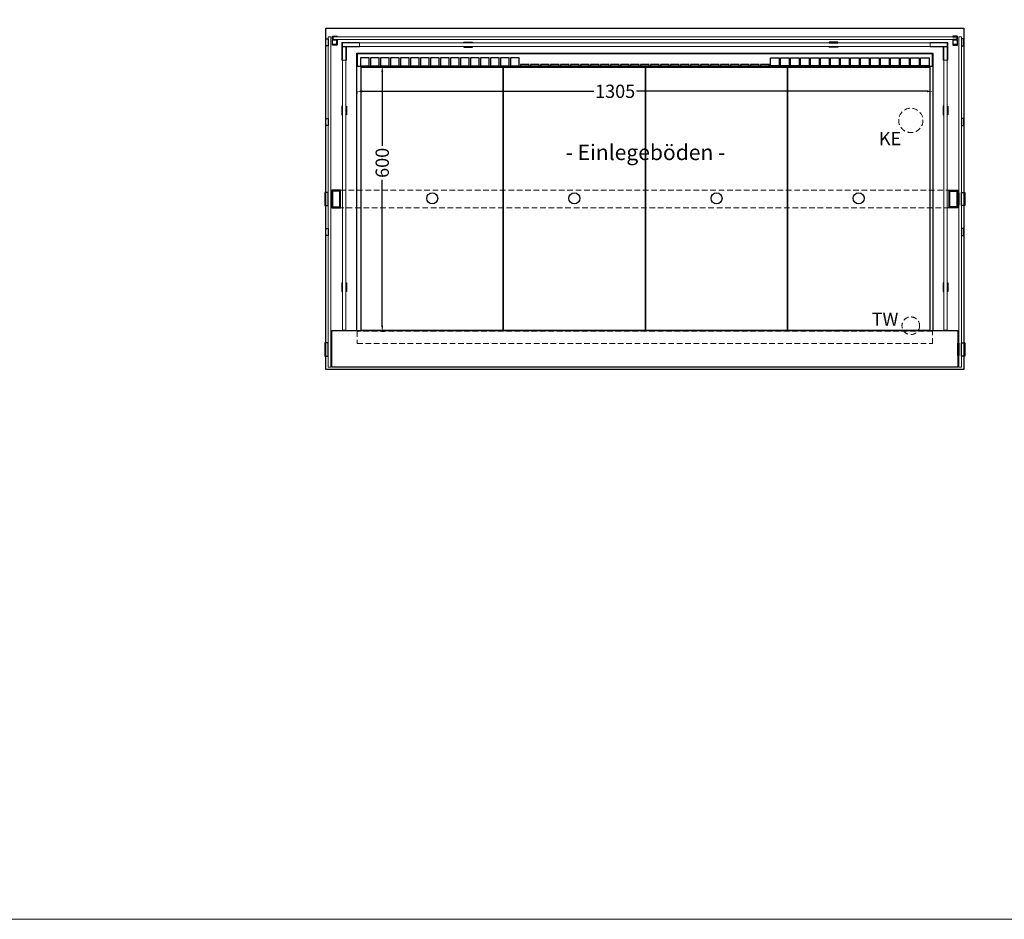
# Model space of a CAD drawing. Units: millimetres. Extents: x 70729 to 145227, y -54195 to 3568.
# Drawn here: x 112567 to 114797, y -20282 to -18245 of the extents above; entities that cross this region are included whole.
import ezdxf
from ezdxf.enums import TextEntityAlignment as Align

# ---------------------------------------------------------------- set-up
doc = ezdxf.new("R2010")
doc.units = ezdxf.units.MM
doc.header["$LTSCALE"] = 2
doc.header["$PDMODE"] = 3
doc.header["$PDSIZE"] = 5
doc.linetypes.add('AUSGEZOGEN', pattern=[0])
doc.linetypes.add('VERDECKT', pattern=[9.525, 6.35, -3.175])
for name, color, linetype, lineweight in [('A_BEMASSUNG', 1, 'Continuous', 13), ('A_GLAS', 4, 'Continuous', 20), ('A_HILFSLINIEN', 7, 'Continuous', 13), ('A_TEXT', 7, 'Continuous', 20), ('A_VERDECKT', 5, 'VERDECKT', 13), ('A_VOLL', 3, 'Continuous', 30)]:
    doc.layers.add(name, color=color, linetype=linetype, lineweight=lineweight)
doc.styles.add('ARIAL', font='arial.ttf')
doc.styles.add('Arial_0', font='arial.ttf')
doc.styles.add('Arial_35', font='arial.ttf', dxfattribs={"height": 35})
doc.dimstyles.new('STANDARD_klein', dxfattribs={"dimtxt": 30, "dimasz": 10, "dimexe": 5, "dimexo": 10, "dimgap": 5, "dimtad": 0, "dimdec": 0, "dimdsep": 46, "dimtxsty": 'Arial_0', "dimcen": 0.09, "dimclrt": 7, "dimazin": 2, "dimtm": 1e-09, "dimtfac": 1, "dimtdec": 0, "dimtmove": 2, "dimatfit": 3, "dimfxl": 1, "dimtolj": 1, "dimtzin": 0, "dimarcsym": 0})

# ---------------------------------------------------------------- blocks, each defined once
blk = doc.blocks.new('*D116')
at = {"layer": 'A_BEMASSUNG', "color": 0, "lineweight": -2, "transparency": 16777216}
for p, q in [((113393.8, -18351), (113393.1, -18351)), ((113388.1, -18364), (113388.1, -18531.4)), ((113388.1, -18938), (113388.1, -18607.8)), ((113386.7, -18951), (113393.1, -18951))]:
    blk.add_line(p, q, dxfattribs=at)
at = {"layer": 'A_BEMASSUNG', "color": 0, "transparency": 16777216}
for points in [[(113385.9, -18364), (113390.3, -18364), (113388.1, -18351)], [(113385.9, -18938), (113390.3, -18938), (113388.1, -18951)]]:
    blk.add_solid(points, dxfattribs=at)
at = {"layer": 'DEFPOINTS', "color": 0, "transparency": 16777216}
for p in [(113383.8, -18351), (113388.1, -18351), (113376.7, -18951)]:
    blk.add_point(p, dxfattribs=at)
at = {"layer": 'A_BEMASSUNG', "color": 7, "transparency": 16777216, "insert": (113388.1, -18569.6), "char_height": 30, "attachment_point": 5, "rotation": 90, "style": 'Arial_0'}
blk.add_mtext('\\A1;600', dxfattribs=at)
blk = doc.blocks.new('*D117')
at = {"layer": 'A_BEMASSUNG', "color": 0, "lineweight": -2, "transparency": 16777216}
for p, q in [((113330.3, -18408.2), (113330.3, -18412.6)), ((113343.3, -18407.6), (113867.1, -18407.6)), ((114622.3, -18407.6), (113964.1, -18407.6)), ((114635.3, -18406.1), (114635.3, -18412.6))]:
    blk.add_line(p, q, dxfattribs=at)
at = {"layer": 'A_BEMASSUNG', "color": 0, "transparency": 16777216}
for points in [[(113343.3, -18405.5), (113343.3, -18409.8), (113330.3, -18407.6)], [(114622.3, -18405.5), (114622.3, -18409.8), (114635.3, -18407.6)]]:
    blk.add_solid(points, dxfattribs=at)
at = {"layer": 'DEFPOINTS', "color": 0, "transparency": 16777216}
for p in [(113330.3, -18398.2), (114635.3, -18396.1), (114635.3, -18407.6)]:
    blk.add_point(p, dxfattribs=at)
at = {"layer": 'A_BEMASSUNG', "color": 7, "transparency": 16777216, "insert": (113915.6, -18407.6), "char_height": 30, "attachment_point": 5, "style": 'Arial_0'}
blk.add_mtext('\\A1;1305', dxfattribs=at)
blk = doc.blocks.new('Bowlstation_Einlegeboden1-1')
at = {"layer": 'A_VOLL', "color": 44}
blk.add_lwpolyline([(161, -298.9), (-161, -298.9), (-161, 297.1), (161, 297.1)], close=True, dxfattribs=at)
blk.add_circle((0, 0), 12.5, dxfattribs=at)

msp = doc.modelspace()

# ---------------------------------------------------------------- linework, layer by layer
at = {"layer": 'A_GLAS', "ltscale": 2}
for points in [[(113271.79107, -18283.97025), (113265.79107, -18283.97025), (113265.79107, -19031.97025), (113271.79107, -19031.97025)], [(113276.79107, -18283.97025), (114689.79107, -18283.97025), (114689.79107, -18289.97025), (113276.79107, -18289.97025)], [(114693.79107, -18283.97025), (114699.79107, -18283.97025), (114699.79107, -19031.97025), (114693.79107, -19031.97025)], [(113297.79111, -18306.17026), (114667.79108, -18306.17026), (114667.79108, -18298.17024), (113297.79111, -18298.17024)], [(113297.79111, -18948.17025), (113305.79112, -18948.17025), (113305.79112, -18307.17025), (113297.79111, -18307.17025)], [(114659.79108, -18307.17025), (114667.79108, -18307.17025), (114667.79108, -18948.17025), (114659.79108, -18948.17025)]]:
    msp.add_lwpolyline(points, close=True, dxfattribs=at)
at = {"layer": 'A_HILFSLINIEN', "color": 8, "ltscale": 2}
msp.add_lwpolyline([(110727.36538, -5282.35478), (118727.36538, -5282.35478), (118727.36538, -20282.35478), (110727.36538, -20282.35478)], close=True, dxfattribs=at)
at = {"layer": 'A_VERDECKT', "color": 6, "linetype": 'VERDECKT'}
msp.add_lwpolyline([(113273.79107, -18631.47027), (114691.79107, -18631.47027), (114691.79107, -18671.47027), (113273.79107, -18671.47027)], close=True, dxfattribs=at)
at = {"layer": 'A_VERDECKT'}
msp.add_lwpolyline([(113331.29107, -18978.97025), (114634.29107, -18978.97025), (114634.29107, -18950.97025), (113331.29107, -18950.97025)], close=True, dxfattribs=at)
for centre, radius in [((114585.29107, -18473.47025), 27.5), ((114585.29107, -18938.47025), 20)]:
    msp.add_circle(centre, radius, dxfattribs=at)
at = {"layer": 'A_VOLL', "color": 72, "ltscale": 2}
for points in [[(113260.29107, -19037.47025), (113260.29107, -18264.47025), (114705.29107, -18264.47025), (114705.29107, -19037.47025), (113260.29107, -19037.47025)], [(113330.29107, -18948.97025), (113330.29107, -18320.97025), (114635.29107, -18320.97025), (114635.29107, -18948.97025)]]:
    msp.add_lwpolyline(points, dxfattribs=at)
at = {"layer": 'A_VOLL', "color": 252}
for points in [[(113286.29108, -18282.97025), (113286.29108, -18283.97025), (113276.79105, -18283.97025, 0.4142151479), (113276.29105, -18284.47025), (113276.29108, -18289.46946, 0.41421197), (113276.79108, -18289.96946), (113284.79108, -18289.96946, -0.4142135624), (113286.29108, -18291.46946), (113286.29108, -18301.47025, -0.4142135624), (113284.79108, -18302.97025), (113275.79108, -18302.97025), (113275.79108, -18301.97025), (113284.79108, -18301.97025, 0.4142135624), (113285.29108, -18301.47025), (113285.29108, -18291.46946, 0.4142135624), (113284.79108, -18290.96946), (113276.79108, -18290.96946, -0.41421197), (113275.29108, -18289.46946), (113275.29105, -18284.47026, -0.4142151479), (113276.79105, -18282.97025)], [(114680.29105, -18282.97025), (114680.29105, -18283.97025), (114689.79108, -18283.97025, -0.4142151479), (114690.29108, -18284.47025), (114690.29105, -18289.46946, -0.41421197), (114689.79105, -18289.96946), (114681.79105, -18289.96946, 0.4142135624), (114680.29105, -18291.46946), (114680.29105, -18301.47025, 0.4142135624), (114681.79105, -18302.97025), (114690.79105, -18302.97025), (114690.79105, -18301.97025), (114681.79105, -18301.97025, -0.4142135624), (114681.29105, -18301.47025), (114681.29105, -18291.46946, -0.4142135624), (114681.79105, -18290.96946), (114689.79105, -18290.96946, 0.41421197), (114691.29105, -18289.46946), (114691.29108, -18284.47026, 0.4142151479), (114689.79108, -18282.97025)]]:
    msp.add_lwpolyline(points, format="xyb", close=True, dxfattribs=at)
at = {"layer": 'A_VOLL', "color": 46}
for points in [[(113260.29107, -18288.97025), (113265.79107, -18288.97025), (113265.79107, -18304.97025), (113260.29107, -18304.97025)], [(114705.29107, -18288.97025), (114699.79107, -18288.97025), (114699.79107, -18304.97025), (114705.29107, -18304.97025)], [(113260.29107, -18468.97025), (113265.79107, -18468.97025), (113265.79107, -18484.97025), (113260.29107, -18484.97025)], [(114705.29107, -18468.97025), (114699.79107, -18468.97025), (114699.79107, -18484.97025), (114705.29107, -18484.97025)], [(113257.79107, -18666.47027), (113265.79107, -18666.47027), (113265.79107, -18636.47027), (113257.79107, -18636.47027)], [(114707.79107, -18666.47027), (114699.79107, -18666.47027), (114699.79107, -18636.47027), (114707.79107, -18636.47027)], [(113260.29107, -18717.97025), (113265.79107, -18717.97025), (113265.79107, -18733.97025), (113260.29107, -18733.97025)], [(114705.29107, -18717.97025), (114699.79107, -18717.97025), (114699.79107, -18733.97025), (114705.29107, -18733.97025)], [(113257.79107, -19006.97025), (113265.79107, -19006.97025), (113265.79107, -18976.97025), (113257.79107, -18976.97025)], [(114707.79107, -19006.97025), (114699.79107, -19006.97025), (114699.79107, -18976.97025), (114707.79107, -18976.97025)]]:
    msp.add_lwpolyline(points, close=True, dxfattribs=at)
at = {"layer": 'A_VOLL', "color": 252}
for points in [[(113285.20163, -18301.75565), (113276.79108, -18301.75565, -0.4142135624), (113275.79108, -18300.75565), (113275.79108, -18292.14114, -0.4142135624), (113276.79108, -18291.14114), (113285.16818, -18291.14114)], [(114681.38051, -18301.75565), (114689.79105, -18301.75565, 0.4142135624), (114690.79105, -18300.75565), (114690.79105, -18292.14114, 0.4142135624), (114689.79105, -18291.14114), (114681.41395, -18291.14114)]]:
    msp.add_lwpolyline(points, format="xyb", dxfattribs=at)
at = {"layer": 'A_VOLL', "color": 252, "lineweight": 9}
for points in [[(113296.79111, -18297.17024), (113336.79111, -18297.17024), (113336.79111, -18307.17024), (113306.79111, -18307.17024), (113306.79111, -18337.17024), (113296.79111, -18337.17024)], [(114668.79108, -18297.17024), (114628.79108, -18297.17024), (114628.79108, -18307.17024), (114658.79108, -18307.17024), (114658.79108, -18337.17024), (114668.79108, -18337.17024)]]:
    msp.add_lwpolyline(points, close=True, dxfattribs=at)
at = {"layer": 'A_VOLL', "color": 104, "ltscale": 2}
for points in [[(113592.79111, -18296.67024), (113592.79111, -18297.67024), (113572.79111, -18297.67024), (113572.79111, -18296.67024)], [(113592.79111, -18307.67026), (113592.79111, -18306.67026), (113572.79111, -18306.67026), (113572.79111, -18307.67026)], [(114400.2331, -18296.67024), (114400.2331, -18297.67024), (114420.2331, -18297.67024), (114420.2331, -18296.67024)], [(114400.2331, -18307.67026), (114400.2331, -18306.67026), (114420.2331, -18306.67026), (114420.2331, -18307.67026)], [(113296.29111, -18461.12023), (113297.29111, -18461.12023), (113297.29111, -18441.12023), (113296.29111, -18441.12023)], [(113307.29112, -18461.12023), (113306.29112, -18461.12023), (113306.29112, -18441.12023), (113307.29112, -18441.12023)], [(114658.29101, -18461.12023), (114659.29101, -18461.12023), (114659.29101, -18441.12023), (114658.29101, -18441.12023)], [(114669.29103, -18461.12023), (114668.29103, -18461.12023), (114668.29103, -18441.12023), (114669.29103, -18441.12023)], [(113296.29111, -18861.12025), (113297.29111, -18861.12025), (113297.29111, -18841.12025), (113296.29111, -18841.12025)], [(113307.29112, -18861.12025), (113306.29112, -18861.12025), (113306.29112, -18841.12025), (113307.29112, -18841.12025)], [(114658.29101, -18861.12025), (114659.29101, -18861.12025), (114659.29101, -18841.12025), (114658.29101, -18841.12025)], [(114669.29103, -18861.12025), (114668.29103, -18861.12025), (114668.29103, -18841.12025), (114669.29103, -18841.12025)]]:
    msp.add_lwpolyline(points, close=True, dxfattribs=at)
at = {"layer": 'A_VOLL', "color": 41, "ltscale": 2}
for points in [[(113331.29107, -18350.97025), (114634.29107, -18350.97025), (114634.29107, -18322.97025), (113331.29107, -18322.97025)], [(113338.71448, -18349.97025), (113358.71446, -18349.97025), (113358.71446, -18332.04725), (113338.71448, -18332.04725)], [(113361.36007, -18349.97025), (113381.36005, -18349.97025), (113381.36005, -18332.04725), (113361.36007, -18332.04725)], [(113384.00567, -18349.97025), (113404.00565, -18349.97025), (113404.00565, -18332.04725), (113384.00567, -18332.04725)], [(113406.65126, -18349.97025), (113426.65124, -18349.97025), (113426.65124, -18332.04725), (113406.65126, -18332.04725)], [(113429.29685, -18349.97025), (113449.29683, -18349.97025), (113449.29683, -18332.04725), (113429.29685, -18332.04725)], [(113451.94244, -18349.97025), (113471.94243, -18349.97025), (113471.94243, -18332.04725), (113451.94244, -18332.04725)], [(113474.58804, -18349.97025), (113494.58802, -18349.97025), (113494.58802, -18332.04725), (113474.58804, -18332.04725)], [(113497.23363, -18349.97025), (113517.23361, -18349.97025), (113517.23361, -18332.04725), (113497.23363, -18332.04725)], [(113519.87922, -18349.97025), (113539.8792, -18349.97025), (113539.8792, -18332.04725), (113519.87922, -18332.04725)], [(113542.52481, -18349.97025), (113562.5248, -18349.97025), (113562.5248, -18332.04725), (113542.52481, -18332.04725)], [(113565.17041, -18349.97025), (113585.17039, -18349.97025), (113585.17039, -18332.04725), (113565.17041, -18332.04725)], [(113587.816, -18349.97025), (113607.81598, -18349.97025), (113607.81598, -18332.04725), (113587.816, -18332.04725)], [(113610.46159, -18349.97025), (113630.46157, -18349.97025), (113630.46157, -18332.04725), (113610.46159, -18332.04725)], [(113633.10719, -18349.97025), (113653.10717, -18349.97025), (113653.10717, -18332.04725), (113633.10719, -18332.04725)], [(113655.75278, -18349.97025), (113675.75276, -18349.97025), (113675.75276, -18332.04725), (113655.75278, -18332.04725)], [(113678.39837, -18349.97025), (113698.39835, -18349.97025), (113698.39835, -18332.04725), (113678.39837, -18332.04725)], [(113701.04396, -18349.97025), (113721.04394, -18349.97025), (113721.04394, -18347.04725), (113701.04396, -18347.04725)], [(113723.68956, -18349.97025), (113743.68954, -18349.97025), (113743.68954, -18347.04725), (113723.68956, -18347.04725)], [(113746.33515, -18349.97025), (113766.33513, -18349.97025), (113766.33513, -18347.04725), (113746.33515, -18347.04725)], [(113768.98074, -18349.97025), (113788.98072, -18349.97025), (113788.98072, -18347.04725), (113768.98074, -18347.04725)], [(113791.62633, -18349.97025), (113811.62632, -18349.97025), (113811.62632, -18347.04725), (113791.62633, -18347.04725)], [(113814.27193, -18349.97025), (113834.27191, -18349.97025), (113834.27191, -18347.04725), (113814.27193, -18347.04725)], [(113836.91752, -18349.97025), (113856.9175, -18349.97025), (113856.9175, -18347.04725), (113836.91752, -18347.04725)], [(113859.56311, -18349.97025), (113879.56309, -18349.97025), (113879.56309, -18347.04725), (113859.56311, -18347.04725)], [(113882.20871, -18349.97025), (113902.20869, -18349.97025), (113902.20869, -18347.04725), (113882.20871, -18347.04725)], [(113904.8543, -18349.97025), (113924.85428, -18349.97025), (113924.85428, -18347.04725), (113904.8543, -18347.04725)], [(113927.49989, -18349.97025), (113947.49987, -18349.97025), (113947.49987, -18347.04725), (113927.49989, -18347.04725)], [(113950.14548, -18349.97025), (113970.14546, -18349.97025), (113970.14546, -18347.04725), (113950.14548, -18347.04725)], [(113972.79108, -18349.97025), (113992.79106, -18349.97025), (113992.79106, -18347.04725), (113972.79108, -18347.04725)], [(113995.43667, -18349.97025), (114015.43665, -18349.97025), (114015.43665, -18347.04725), (113995.43667, -18347.04725)], [(114018.08226, -18349.97025), (114038.08224, -18349.97025), (114038.08224, -18347.04725), (114018.08226, -18347.04725)], [(114040.72785, -18349.97025), (114060.72784, -18349.97025), (114060.72784, -18347.04725), (114040.72785, -18347.04725)], [(114063.37345, -18349.97025), (114083.37343, -18349.97025), (114083.37343, -18347.04725), (114063.37345, -18347.04725)], [(114086.01904, -18349.97025), (114106.01902, -18349.97025), (114106.01902, -18347.04725), (114086.01904, -18347.04725)], [(114108.66463, -18349.97025), (114128.66461, -18349.97025), (114128.66461, -18347.04725), (114108.66463, -18347.04725)], [(114131.31022, -18349.97025), (114151.31021, -18349.97025), (114151.31021, -18347.04725), (114131.31022, -18347.04725)], [(114153.95582, -18349.97025), (114173.9558, -18349.97025), (114173.9558, -18347.04725), (114153.95582, -18347.04725)], [(114176.60141, -18349.97025), (114196.60139, -18349.97025), (114196.60139, -18347.04725), (114176.60141, -18347.04725)], [(114199.247, -18349.97025), (114219.24698, -18349.97025), (114219.24698, -18347.04725), (114199.247, -18347.04725)], [(114221.8926, -18349.97025), (114241.89258, -18349.97025), (114241.89258, -18347.04725), (114221.8926, -18347.04725)], [(114244.53819, -18349.97025), (114264.53817, -18349.97025), (114264.53817, -18347.04725), (114244.53819, -18347.04725)], [(114287.18376, -18349.97025), (114267.18378, -18349.97025), (114267.18378, -18332.04725), (114287.18376, -18332.04725)], [(114309.82935, -18349.97025), (114289.82937, -18349.97025), (114289.82937, -18332.04725), (114309.82935, -18332.04725)], [(114332.47495, -18349.97025), (114312.47497, -18349.97025), (114312.47497, -18332.04725), (114332.47495, -18332.04725)], [(114355.12054, -18349.97025), (114335.12056, -18349.97025), (114335.12056, -18332.04725), (114355.12054, -18332.04725)], [(114377.76613, -18349.97025), (114357.76615, -18349.97025), (114357.76615, -18332.04725), (114377.76613, -18332.04725)], [(114400.41173, -18349.97025), (114380.41174, -18349.97025), (114380.41174, -18332.04725), (114400.41173, -18332.04725)], [(114423.05732, -18349.97025), (114403.05734, -18349.97025), (114403.05734, -18332.04725), (114423.05732, -18332.04725)], [(114445.70291, -18349.97025), (114425.70293, -18349.97025), (114425.70293, -18332.04725), (114445.70291, -18332.04725)], [(114468.3485, -18349.97025), (114448.34852, -18349.97025), (114448.34852, -18332.04725), (114468.3485, -18332.04725)], [(114490.9941, -18349.97025), (114470.99412, -18349.97025), (114470.99412, -18332.04725), (114490.9941, -18332.04725)], [(114513.63969, -18349.97025), (114493.63971, -18349.97025), (114493.63971, -18332.04725), (114513.63969, -18332.04725)], [(114536.28528, -18349.97025), (114516.2853, -18349.97025), (114516.2853, -18332.04725), (114536.28528, -18332.04725)], [(114558.93087, -18349.97025), (114538.93089, -18349.97025), (114538.93089, -18332.04725), (114558.93087, -18332.04725)], [(114581.57647, -18349.97025), (114561.57649, -18349.97025), (114561.57649, -18332.04725), (114581.57647, -18332.04725)], [(114604.22206, -18349.97025), (114584.22208, -18349.97025), (114584.22208, -18332.04725), (114604.22206, -18332.04725)], [(114626.86765, -18349.97025), (114606.86767, -18349.97025), (114606.86767, -18332.04725), (114626.86765, -18332.04725)]]:
    msp.add_lwpolyline(points, close=True, dxfattribs=at)
at = {"layer": 'A_VOLL', "color": 8}
for points in [[(113271.79107, -18665.47027), (113273.79107, -18665.47027), (113273.79107, -18637.47027), (113271.79107, -18637.47027)], [(114693.79107, -18665.47027), (114691.79107, -18665.47027), (114691.79107, -18637.47027), (114693.79107, -18637.47027)], [(113271.79107, -19005.97025), (113273.79107, -19005.97025), (113273.79107, -18977.97025), (113271.79107, -18977.97025)], [(114693.79107, -19005.97025), (114691.79107, -19005.97025), (114691.79107, -18977.97025), (114693.79107, -18977.97025)]]:
    msp.add_lwpolyline(points, close=True, dxfattribs=at)
at = {"layer": 'A_VOLL', "color": 6, "ltscale": 2}
for points in [[(113273.79107, -18671.47027), (113293.79107, -18671.47027), (113293.79107, -18631.47027), (113273.79107, -18631.47027)], [(113275.79107, -18669.47027), (113291.79107, -18669.47027), (113291.79107, -18633.47027), (113275.79107, -18633.47027)], [(114691.79107, -18671.47027), (114671.79107, -18671.47027), (114671.79107, -18631.47027), (114691.79107, -18631.47027)], [(114689.79107, -18669.47027), (114673.79107, -18669.47027), (114673.79107, -18633.47027), (114689.79107, -18633.47027)]]:
    msp.add_lwpolyline(points, close=True, dxfattribs=at)
at = {"layer": 'A_VOLL', "ltscale": 2}
msp.add_lwpolyline([(113273.79107, -18948.97025), (114691.79107, -18948.97025), (114691.79107, -19031.97025), (113273.79107, -19031.97025)], close=True, dxfattribs=at)

# ---------------------------------------------------------------- block references
at = {"layer": 'A_VOLL'}
for p in [(113501.29107, -18650.0814), (113823.29107, -18650.0814), (114145.29107, -18650.0814), (114467.29107, -18650.0814)]:
    msp.add_blockref('Bowlstation_Einlegeboden1-1', p, dxfattribs=at)

# ---------------------------------------------------------------- texts
at = {"layer": 'A_HILFSLINIEN', "linetype": 'AUSGEZOGEN', "lineweight": 15, "style": 'ARIAL'}
for s, p in [('KE', (114512.91119, -18529.63213)), ('TW', (114496.64769, -18938.61362))]:
    msp.add_text(s, height=30, dxfattribs=at).set_placement(p)
at = {"layer": 'A_TEXT', "color": 44, "ltscale": 2, "style": 'Arial_35'}
msp.add_text('- Einlegeböden -', height=35, dxfattribs=at).set_placement((113984.29107, -18550.35247), align=Align.MIDDLE)

# ---------------------------------------------------------------- dimensions: what is measured, and where the dimension line sits
at = {"layer": 'A_BEMASSUNG'}
dim = msp.add_linear_dim(base=(113388.10839, -18350.97025), p1=(113376.67137, -18950.97025), p2=(113383.83506, -18350.97025), angle=90, dimstyle='STANDARD_klein', override={"dimasz": 13}, dxfattribs=at)
dim.commit()
dim.dimension.update_dxf_attribs({"geometry": '*D116', "text_midpoint": (113388.10839, -18569.6045), "dimtype": 160})
dim = msp.add_linear_dim(base=(114635.29107, -18407.62626), p1=(113330.29107, -18398.17454), p2=(114635.29107, -18396.0613), dimstyle='STANDARD_klein', override={"dimasz": 13}, dxfattribs=at)
dim.commit()
dim.dimension.update_dxf_attribs({"geometry": '*D117', "text_midpoint": (113915.58273, -18407.62626), "dimtype": 160})

doc.saveas('drawing.dxf')
